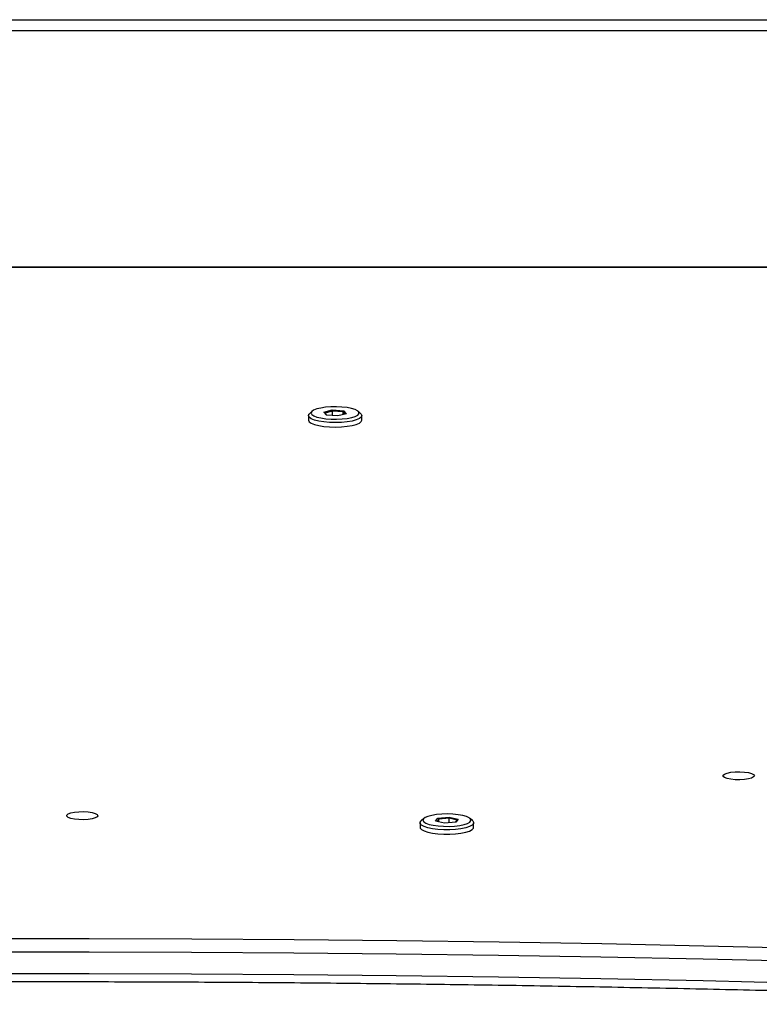
# Model space of a CAD drawing. Units: millimetres. Extents: x -10579 to 341889, y -3372 to 18480.
# Drawn here: x -3457 to -3257, y 8912 to 9178 of the extents above; entities that cross this region are included whole.
import ezdxf

# ---------------------------------------------------------------- set-up
doc = ezdxf.new("R2010")
doc.units = ezdxf.units.MM
doc.layers.add('Toestel 2D', color=7, linetype='Continuous', lineweight=20)

# ---------------------------------------------------------------- blocks, each defined once
blk = doc.blocks.new('3245 _')
at = {"color": 8, "linetype": 'Continuous', "lineweight": 25}
for p, q in [((-631.229, -5999.658), (-567.829, -5999.658)), ((-568.079, -6006.369), (-630.979, -6006.369))]:
    blk.add_line(p, q, dxfattribs=at)
at = {"color": 7, "linetype": 'Continuous', "lineweight": 25}
for p, q in [((-567.829, -5999.958), (-631.229, -5999.958)), ((-568.079, -6006.359), (-630.979, -6006.359)), ((-592.102, -6010.269), (-592.174, -6010.336)), ((-591.786, -6010.29), (-591.552, -6010.233)), ((-591.71, -6010.372), (-591.786, -6010.29)), ((-591.758, -6010.317), (-591.786, -6010.29)), ((-591.545, -6010.264), (-591.758, -6010.317)), ((-591.758, -6010.317), (-591.707, -6010.372)), ((-591.552, -6010.233), (-591.242, -6010.256)), ((-591.552, -6010.233), (-591.545, -6010.264)), ((-591.545, -6010.384), (-591.545, -6010.264)), ((-591.263, -6010.286), (-591.545, -6010.264)), ((-591.166, -6010.338), (-591.4, -6010.395)), ((-591.242, -6010.256), (-591.263, -6010.286)), ((-591.205, -6010.347), (-591.263, -6010.286)), ((-591.263, -6010.361), (-591.263, -6010.286)), ((-591.242, -6010.256), (-591.166, -6010.338)), ((-590.777, -6010.336), (-590.85, -6010.269)), ((-592.201, -6010.386), (-592.201, -6010.507)), ((-591.4, -6010.395), (-591.71, -6010.372)), ((-590.751, -6010.507), (-590.751, -6010.386)), ((-589.075, -6021.302), (-589.147, -6021.369)), ((-588.755, -6021.374), (-588.692, -6021.292)), ((-588.692, -6021.292), (-588.386, -6021.265)), ((-588.692, -6021.292), (-588.67, -6021.321)), ((-588.392, -6021.296), (-588.67, -6021.321)), ((-588.386, -6021.265), (-588.392, -6021.296)), ((-588.17, -6021.346), (-588.392, -6021.296)), ((-588.392, -6021.418), (-588.392, -6021.296)), ((-588.386, -6021.265), (-588.143, -6021.32)), ((-587.75, -6021.369), (-587.823, -6021.302)), ((-589.174, -6021.419), (-589.174, -6021.54)), ((-588.511, -6021.429), (-588.755, -6021.374)), ((-588.67, -6021.321), (-588.717, -6021.382)), ((-588.67, -6021.393), (-588.67, -6021.321)), ((-588.205, -6021.402), (-588.511, -6021.429)), ((-588.213, -6021.402), (-588.17, -6021.346)), ((-588.143, -6021.32), (-588.205, -6021.402)), ((-588.17, -6021.346), (-588.143, -6021.32)), ((-587.724, -6021.54), (-587.724, -6021.419))]:
    blk.add_line(p, q, dxfattribs=at)
at = {"color": 7, "linetype": 'Continuous', "lineweight": 25, "flags": 128}
for points in [[(-592.181, -6010.43), (-592.201, -6010.389), (-592.185, -6010.347), (-592.174, -6010.336)], [(-590.777, -6010.336), (-590.771, -6010.342), (-590.751, -6010.384), (-590.767, -6010.426), (-590.819, -6010.466), (-590.903, -6010.501), (-591.017, -6010.532), (-591.153, -6010.554), (-591.305, -6010.569), (-591.466, -6010.574), (-591.628, -6010.57), (-591.782, -6010.556), (-591.921, -6010.535), (-592.037, -6010.505), (-592.125, -6010.47), (-592.181, -6010.43), (-592.181, -6010.43)], [(-592.108, -6010.353), (-592.055, -6010.39), (-591.972, -6010.423), (-591.862, -6010.449), (-591.731, -6010.469), (-591.586, -6010.48), (-591.435, -6010.482), (-591.287, -6010.475), (-591.148, -6010.459), (-591.028, -6010.436), (-590.931, -6010.406), (-590.864, -6010.371), (-590.83, -6010.333), (-590.831, -6010.294), (-590.866, -6010.256), (-590.935, -6010.221), (-591.032, -6010.191), (-591.154, -6010.168), (-591.292, -6010.153), (-591.441, -6010.146), (-591.592, -6010.148), (-591.736, -6010.16), (-591.866, -6010.179), (-591.976, -6010.206), (-592.058, -6010.239), (-592.109, -6010.276), (-592.126, -6010.315), (-592.108, -6010.353)], [(-592.201, -6010.507), (-592.201, -6010.51), (-592.181, -6010.551), (-592.125, -6010.591), (-592.037, -6010.626), (-591.921, -6010.655), (-591.782, -6010.677), (-591.628, -6010.691), (-591.466, -6010.695), (-591.305, -6010.689), (-591.153, -6010.675), (-591.017, -6010.652), (-590.903, -6010.622), (-590.819, -6010.586), (-590.767, -6010.546), (-590.751, -6010.507)], [(-580.122, -6020.145), (-580.141, -6020.177), (-580.196, -6020.207), (-580.282, -6020.231), (-580.391, -6020.247), (-580.515, -6020.254), (-580.641, -6020.252), (-580.759, -6020.24), (-580.858, -6020.219), (-580.93, -6020.192), (-580.967, -6020.161), (-580.967, -6020.128), (-580.93, -6020.097), (-580.858, -6020.07), (-580.759, -6020.049), (-580.641, -6020.037), (-580.515, -6020.035), (-580.391, -6020.042), (-580.282, -6020.059), (-580.196, -6020.083), (-580.141, -6020.112), (-580.122, -6020.145)], [(-597.899, -6021.225), (-597.918, -6021.257), (-597.973, -6021.287), (-598.059, -6021.311), (-598.169, -6021.327), (-598.292, -6021.334), (-598.418, -6021.332), (-598.536, -6021.32), (-598.635, -6021.299), (-598.707, -6021.272), (-598.744, -6021.241), (-598.744, -6021.208), (-598.707, -6021.177), (-598.635, -6021.15), (-598.536, -6021.129), (-598.418, -6021.117), (-598.292, -6021.115), (-598.169, -6021.122), (-598.059, -6021.139), (-597.973, -6021.163), (-597.918, -6021.192), (-597.899, -6021.225)], [(-588.239, -6021.506), (-588.103, -6021.489), (-587.985, -6021.465), (-587.893, -6021.434), (-587.83, -6021.398), (-587.801, -6021.36), (-587.806, -6021.321), (-587.847, -6021.283), (-587.92, -6021.249), (-588.021, -6021.22), (-588.145, -6021.198), (-588.286, -6021.184), (-588.435, -6021.178), (-588.586, -6021.182), (-588.729, -6021.195), (-588.856, -6021.216), (-588.962, -6021.243), (-589.04, -6021.277), (-589.086, -6021.314), (-589.098, -6021.353), (-589.075, -6021.392), (-589.018, -6021.428), (-588.931, -6021.46), (-588.817, -6021.485), (-588.684, -6021.504), (-588.537, -6021.513), (-588.387, -6021.514), (-588.239, -6021.506)], [(-589.174, -6021.54), (-589.17, -6021.559), (-589.135, -6021.6), (-589.066, -6021.638), (-588.966, -6021.671), (-588.839, -6021.698), (-588.694, -6021.716), (-588.536, -6021.726), (-588.373, -6021.726), (-588.215, -6021.717), (-588.068, -6021.699), (-587.94, -6021.674), (-587.838, -6021.641), (-587.766, -6021.603), (-587.729, -6021.562), (-587.724, -6021.54)], [(-588.215, -6021.597), (-588.373, -6021.606), (-588.536, -6021.605), (-588.694, -6021.596), (-588.839, -6021.577), (-588.966, -6021.551), (-589.066, -6021.518), (-589.135, -6021.48), (-589.17, -6021.439), (-589.169, -6021.397), (-589.147, -6021.369)], [(-587.75, -6021.369), (-587.728, -6021.4), (-587.729, -6021.442), (-587.766, -6021.482), (-587.838, -6021.52), (-587.94, -6021.553), (-588.068, -6021.579), (-588.215, -6021.597)], [(-631.37, -6025.167), (-628.619, -6025.065), (-625.863, -6024.972), (-623.103, -6024.888), (-620.339, -6024.813), (-617.571, -6024.748), (-614.801, -6024.692), (-612.028, -6024.645), (-609.252, -6024.608), (-606.475, -6024.58), (-603.697, -6024.561), (-600.919, -6024.552), (-598.14, -6024.552), (-595.361, -6024.561), (-592.583, -6024.58), (-589.806, -6024.608), (-587.03, -6024.645), (-584.257, -6024.692), (-581.487, -6024.748), (-578.719, -6024.813), (-575.955, -6024.888), (-573.195, -6024.972), (-570.439, -6025.065), (-567.689, -6025.167)], [(-567.733, -6025.534), (-570.48, -6025.431), (-573.232, -6025.338), (-575.988, -6025.255), (-578.748, -6025.18), (-581.512, -6025.115), (-584.279, -6025.059), (-587.048, -6025.013), (-589.819, -6024.975), (-592.592, -6024.947), (-595.367, -6024.929), (-598.142, -6024.919), (-600.917, -6024.919), (-603.692, -6024.929), (-606.466, -6024.947), (-609.239, -6024.975), (-612.01, -6025.013), (-614.78, -6025.059), (-617.546, -6025.115), (-620.31, -6025.18), (-623.07, -6025.255), (-625.826, -6025.338), (-628.578, -6025.431), (-631.325, -6025.534)], [(-631.325, -6026.113), (-628.578, -6026.011), (-625.826, -6025.918), (-623.07, -6025.834), (-620.31, -6025.76), (-617.546, -6025.695), (-614.78, -6025.639), (-612.01, -6025.592), (-609.239, -6025.555), (-606.466, -6025.527), (-603.692, -6025.508), (-600.917, -6025.499), (-598.142, -6025.499), (-595.367, -6025.508), (-592.592, -6025.527), (-589.819, -6025.555), (-587.048, -6025.592), (-584.279, -6025.639), (-581.512, -6025.695), (-578.748, -6025.76), (-575.988, -6025.834), (-573.232, -6025.918), (-570.48, -6026.011), (-567.733, -6026.113)]]:
    blk.add_lwpolyline(points, dxfattribs=at)
at = {"color": 7, "linetype": 'Continuous', "lineweight": 25}
blk.add_open_spline([(-631.358, -6026.336), (-630.907, -6026.319), (-629.599, -6026.269), (-627.43, -6026.192), (-624.85, -6026.108), (-622.267, -6026.032), (-619.68, -6025.965), (-617.091, -6025.906), (-614.499, -6025.854), (-611.904, -6025.811), (-609.308, -6025.777), (-606.71, -6025.75), (-604.112, -6025.731), (-601.512, -6025.721), (-598.912, -6025.719), (-596.313, -6025.725), (-593.714, -6025.739), (-591.115, -6025.762), (-588.518, -6025.792), (-585.923, -6025.831), (-583.33, -6025.878), (-580.739, -6025.933), (-578.15, -6025.996), (-575.565, -6026.067), (-572.984, -6026.147), (-570.361, -6026.235), (-568.602, -6026.302), (-567.7, -6026.336)], degree=3, knots=[0, 0, 0, 0, 0.021413, 0.062099, 0.102786, 0.143472, 0.184159, 0.224845, 0.265532, 0.306218, 0.346905, 0.387592, 0.428278, 0.468965, 0.509652, 0.550338, 0.591025, 0.631712, 0.672398, 0.713085, 0.753772, 0.794459, 0.835145, 0.875832, 0.916518, 0.957204, 1, 1, 1, 1], dxfattribs=at)
blk = doc.blocks.new('VPL-16-3245-1-GM')
at = {"layer": 'Toestel 2D', "color": 0, "xscale": 10, "yscale": 10, "zscale": 10}
blk.add_blockref('3245 _', (2543.03, 69175), dxfattribs=at)
blk = doc.blocks.new('VPL-16-3245-1-RVS')
blk.add_blockref('VPL-16-3245-1-GM', (0, 0))

msp = doc.modelspace()

# ---------------------------------------------------------------- block references
msp.add_blockref('VPL-16-3245-1-RVS', (0, 0))

doc.saveas('drawing.dxf')
